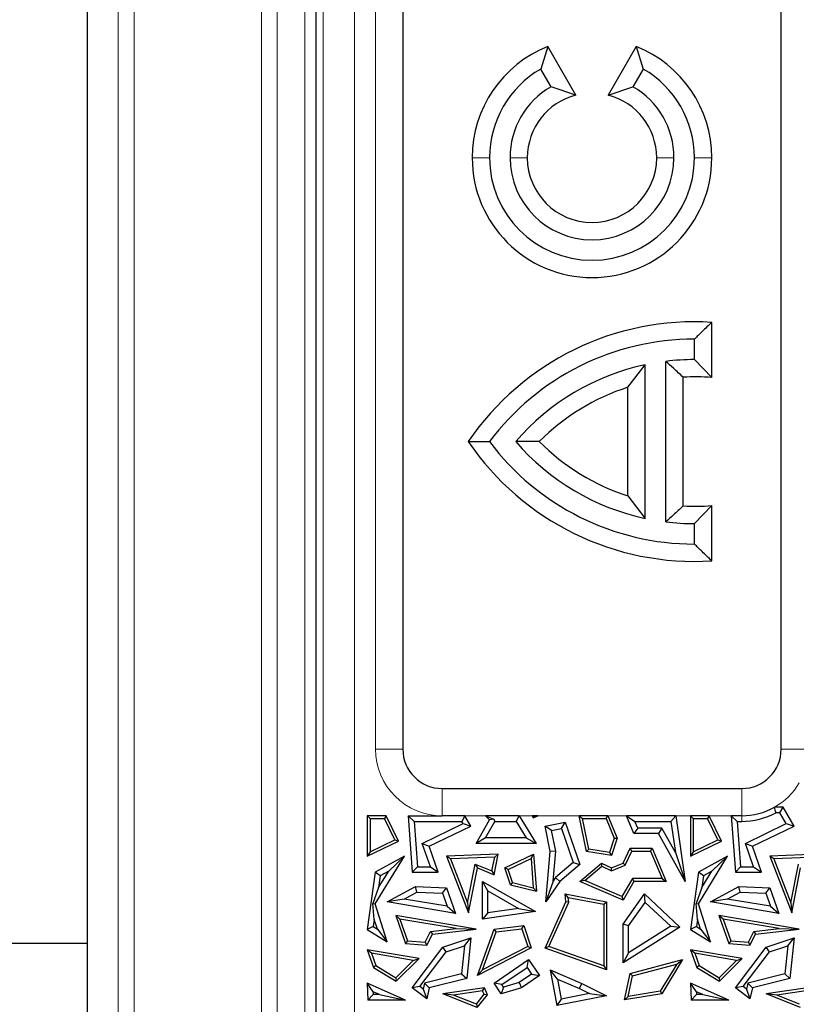
# Model space of a CAD drawing. Units: millimetres. Extents: x 0 to 420, y 0 to 297.
# Drawn here: x 87 to 95, y 66 to 77 of the extents above; entities that cross this region are included whole.
import ezdxf

# ---------------------------------------------------------------- set-up
doc = ezdxf.new("R2010")
doc.units = ezdxf.units.MM

msp = doc.modelspace()

# ---------------------------------------------------------------- linework, layer by layer
at = {"color": 7, "linetype": 'Continuous', "lineweight": 25}
for p, q in [((87.613, 42.309), (87.613, 110.643)), ((90.0293, 63.0258), (90.0293, 106.3958)), ((90.946, 81.3093), (90.946, 68.8093)), ((94.946, 68.8093), (94.946, 81.3093)), ((92.4779, 76.2358), (92.4043, 75.9975)), ((92.7749, 75.7214), (92.4779, 76.2358)), ((93.4141, 76.2358), (93.1172, 75.7214)), ((93.4141, 76.2358), (93.4877, 75.9975)), ((92.5127, 75.8099), (92.4043, 75.9975)), ((93.4877, 75.9975), (93.3793, 75.8099)), ((92.7749, 75.7214), (92.5127, 75.8099)), ((93.1172, 75.7214), (93.3793, 75.8099)), ((94.2122, 72.7359), (94.2122, 73.3197)), ((94.0293, 72.926), (94.0293, 73.1427)), ((93.3265, 72.6336), (93.5093, 72.8711)), ((93.5093, 71.2475), (93.5093, 72.8711)), ((93.726, 71.2112), (93.726, 72.9075)), ((94.2122, 72.7359), (94.0293, 72.926)), ((93.9088, 71.3786), (93.9088, 72.74)), ((93.3265, 71.4851), (93.3265, 72.6336)), ((92.3892, 72.0593), (92.1405, 72.0593)), ((93.3265, 71.4851), (93.5093, 71.2475)), ((94.2122, 71.3827), (94.0293, 71.1927)), ((94.2122, 70.799), (94.2122, 71.3827)), ((94.0293, 70.976), (94.0293, 71.1927)), ((91.3627, 68.3927), (94.5293, 68.3927)), ((94.9668, 68.1944), (94.8748, 68.1944)), ((94.933, 68.1356), (94.9668, 68.1944)), ((95.0822, 67.9958), (94.9668, 68.1944)), ((90.571, 68.104), (90.571, 67.6757)), ((90.6004, 68.0746), (90.571, 68.104)), ((90.7693, 68.104), (90.571, 68.104)), ((90.6004, 68.0746), (90.6004, 67.7226)), ((90.6004, 68.0746), (90.7509, 68.0746)), ((90.7693, 68.104), (90.7509, 68.0746)), ((90.8604, 67.8484), (90.7509, 68.0746)), ((90.8996, 67.8347), (90.7693, 68.104)), ((91.0644, 68.0452), (91.0012, 68.104)), ((91.0012, 68.104), (91.3627, 68.104)), ((91.0012, 68.104), (91.0451, 67.5073)), ((91.6027, 68.104), (91.3627, 68.104)), ((91.6027, 68.104), (91.5689, 68.0452)), ((91.6656, 67.9958), (91.6027, 68.104)), ((91.8214, 68.104), (91.9068, 68.0666)), ((92.1768, 68.104), (91.8214, 68.104)), ((91.8609, 68.0612), (91.8214, 68.104)), ((91.9068, 68.0666), (91.8609, 68.0612)), ((91.9068, 68.0666), (91.9193, 68.0452)), ((92.144, 68.0452), (92.1768, 68.104)), ((92.1768, 68.104), (92.3565, 67.8126)), ((92.3119, 68.104), (92.3238, 68.0832)), ((92.3277, 68.0948), (92.3119, 68.104)), ((92.3728, 68.104), (92.3119, 68.104)), ((92.3238, 68.0832), (92.3728, 68.104)), ((92.3277, 68.0948), (92.3238, 68.0832)), ((92.3728, 68.104), (92.3277, 68.0948)), ((93.1134, 68.104), (92.8088, 68.104)), ((92.8088, 68.104), (92.8449, 68.0746)), ((92.8867, 67.7271), (92.8088, 68.104)), ((92.9114, 67.7528), (92.8449, 68.0746)), ((92.8449, 68.0746), (93.094, 68.0746)), ((93.094, 68.0746), (93.1134, 68.104)), ((93.094, 68.0746), (93.1817, 67.8675)), ((93.1134, 68.104), (93.2131, 67.8689)), ((93.3102, 68.104), (93.3989, 68.0452)), ((93.8319, 68.104), (93.3102, 68.104)), ((93.3899, 67.916), (93.3102, 68.104)), ((93.7809, 68.0452), (93.8319, 68.104)), ((93.8319, 68.104), (93.9302, 67.4112)), ((93.9877, 68.104), (93.9877, 67.6757)), ((94.0171, 68.0746), (93.9877, 68.104)), ((94.186, 68.104), (93.9877, 68.104)), ((94.0171, 68.0746), (94.0171, 67.7226)), ((94.0171, 68.0746), (94.1676, 68.0746)), ((94.186, 68.104), (94.1676, 68.0746)), ((94.277, 67.8484), (94.1676, 68.0746)), ((94.3163, 67.8347), (94.186, 68.104)), ((94.4811, 68.0452), (94.4178, 68.104)), ((94.5293, 68.104), (94.4178, 68.104)), ((94.4178, 68.104), (94.4618, 67.5073)), ((94.933, 68.1356), (94.8898, 68.1356)), ((94.9995, 68.0211), (94.933, 68.1356)), ((91.0644, 68.0452), (91.0997, 67.5661)), ((91.0644, 68.0452), (91.5689, 68.0452)), ((91.1519, 67.8126), (91.5829, 68.0211)), ((91.2245, 67.7825), (91.6656, 67.9958)), ((91.5829, 68.0211), (91.5689, 68.0452)), ((91.5829, 68.0211), (91.6656, 67.9958)), ((91.7206, 67.8126), (91.8609, 68.0612)), ((91.8213, 67.8714), (91.9193, 68.0452)), ((91.9193, 68.0452), (92.144, 68.0452)), ((92.144, 68.0452), (92.2512, 67.8714)), ((92.4505, 67.9958), (92.662, 68.0375)), ((92.5195, 67.9495), (92.4505, 67.9958)), ((92.5034, 67.7271), (92.4505, 67.9958)), ((92.5195, 67.9495), (92.6231, 67.9699)), ((92.6231, 67.9699), (92.662, 68.0375)), ((92.6231, 67.9699), (92.7474, 67.6086)), ((92.662, 68.0375), (92.8161, 67.5897)), ((93.4288, 67.9748), (93.3899, 67.916)), ((93.4288, 67.9748), (93.3989, 68.0452)), ((93.3989, 68.0452), (93.7809, 68.0452)), ((93.6826, 67.9748), (93.4288, 67.9748)), ((93.6826, 67.9748), (93.6481, 67.916)), ((93.8277, 67.715), (93.6826, 67.9748)), ((93.7809, 68.0452), (93.8277, 67.715)), ((94.4811, 68.0452), (94.5164, 67.5661)), ((94.4811, 68.0452), (94.5293, 68.0452)), ((94.5686, 67.8126), (94.9995, 68.0211)), ((94.6412, 67.7825), (95.0822, 67.9958)), ((94.9995, 68.0211), (95.0822, 67.9958)), ((91.8213, 67.8714), (91.7206, 67.8126)), ((92.2512, 67.8714), (91.8213, 67.8714)), ((92.2512, 67.8714), (92.3565, 67.8126)), ((92.5627, 67.7303), (92.5195, 67.9495)), ((93.1817, 67.8675), (93.1321, 67.7159)), ((93.2131, 67.8689), (93.1521, 67.6827)), ((93.1817, 67.8675), (93.2131, 67.8689)), ((93.6481, 67.916), (93.3899, 67.916)), ((93.9302, 67.4112), (93.6481, 67.916)), ((90.571, 67.6757), (90.8996, 67.8347)), ((90.6004, 67.7226), (90.8604, 67.8484)), ((90.8604, 67.8484), (90.8996, 67.8347)), ((91.2371, 67.5661), (91.1519, 67.8126)), ((91.1519, 67.8126), (91.2245, 67.7825)), ((91.3196, 67.5073), (91.2245, 67.7825)), ((92.3565, 67.8126), (91.7206, 67.8126)), ((92.9114, 67.7528), (92.8867, 67.7271)), ((93.1321, 67.7159), (92.9114, 67.7528)), ((93.274, 67.6047), (93.35, 67.7608)), ((93.3684, 67.7314), (93.35, 67.7608)), ((93.35, 67.7608), (93.5832, 67.7608)), ((93.5638, 67.7314), (93.5832, 67.7608)), ((93.5832, 67.7608), (93.7314, 67.4112)), ((93.9877, 67.6757), (94.3163, 67.8347)), ((94.0171, 67.7226), (94.277, 67.8484)), ((94.277, 67.8484), (94.3163, 67.8347)), ((94.6538, 67.5661), (94.5686, 67.8126)), ((94.5686, 67.8126), (94.6412, 67.7825)), ((94.7363, 67.5073), (94.6412, 67.7825)), ((90.6004, 67.7226), (90.571, 67.6757)), ((90.6534, 67.1731), (90.9624, 67.6757)), ((90.9624, 67.6757), (90.6534, 67.5073)), ((90.7968, 67.5185), (90.9624, 67.6757)), ((91.9535, 67.6984), (91.4084, 67.6757)), ((91.4506, 67.648), (91.4084, 67.6757)), ((91.4084, 67.6757), (91.6402, 67.0776)), ((91.9174, 67.6675), (91.4506, 67.648)), ((91.4506, 67.648), (91.631, 67.1826)), ((91.8885, 67.5218), (91.9174, 67.6675)), ((91.9104, 67.4811), (91.9535, 67.6984)), ((91.9174, 67.6675), (91.9535, 67.6984)), ((92.0254, 67.553), (92.328, 67.6984)), ((92.0613, 67.5377), (92.302, 67.6533)), ((92.302, 67.6533), (92.328, 67.6984)), ((92.302, 67.6533), (92.3255, 67.3443)), ((92.328, 67.6984), (92.3579, 67.3059)), ((92.4564, 67.1946), (92.5034, 67.7271)), ((92.5627, 67.7303), (92.5034, 67.7271)), ((92.5347, 67.4132), (92.5627, 67.7303)), ((93.1521, 67.6827), (92.8867, 67.7271)), ((93.1321, 67.7159), (93.1521, 67.6827)), ((93.2956, 67.5819), (93.3684, 67.7314)), ((93.3684, 67.7314), (93.5638, 67.7314)), ((93.5638, 67.7314), (93.687, 67.4405)), ((93.8277, 67.715), (93.9302, 67.4112)), ((94.0171, 67.7226), (93.9877, 67.6757)), ((94.3791, 67.6757), (94.0701, 67.5073)), ((94.0701, 67.1731), (94.3791, 67.6757)), ((94.2134, 67.5185), (94.3791, 67.6757)), ((95.3701, 67.6984), (94.825, 67.6757)), ((94.8673, 67.648), (94.825, 67.6757)), ((94.825, 67.6757), (95.0569, 67.0776)), ((95.334, 67.6675), (94.8673, 67.648)), ((94.8673, 67.648), (95.0477, 67.1826)), ((91.0997, 67.5661), (91.0451, 67.5073)), ((91.0997, 67.5661), (91.2371, 67.5661)), ((91.2371, 67.5661), (91.3196, 67.5073)), ((91.631, 67.1826), (91.7125, 67.5937)), ((91.6402, 67.0776), (91.7344, 67.553)), ((91.7125, 67.5937), (91.7344, 67.553)), ((91.7125, 67.5937), (91.8885, 67.5218)), ((91.7344, 67.553), (91.9104, 67.4811)), ((92.0613, 67.5377), (92.0254, 67.553)), ((92.0841, 67.3739), (92.0254, 67.553)), ((92.7474, 67.6086), (92.5605, 67.4509)), ((92.8161, 67.5897), (92.6045, 67.4112)), ((92.7474, 67.6086), (92.8161, 67.5897)), ((92.8161, 67.4112), (93.046, 67.6047)), ((92.8714, 67.4193), (93.0503, 67.5699)), ((93.0503, 67.5699), (93.046, 67.6047)), ((93.046, 67.6047), (93.1521, 67.553)), ((93.0503, 67.5699), (93.1513, 67.5208)), ((93.1513, 67.5208), (93.2956, 67.5819)), ((93.1513, 67.5208), (93.1521, 67.553)), ((93.1521, 67.553), (93.274, 67.6047)), ((93.2956, 67.5819), (93.274, 67.6047)), ((94.5164, 67.5661), (94.4618, 67.5073)), ((94.5164, 67.5661), (94.6538, 67.5661)), ((94.6538, 67.5661), (94.7363, 67.5073)), ((95.0477, 67.1826), (95.1291, 67.5937)), ((95.0569, 67.0776), (95.151, 67.553)), ((90.6534, 67.5073), (90.571, 66.9026)), ((90.7077, 67.4699), (90.6534, 67.5073)), ((90.6908, 67.3461), (90.7968, 67.5185)), ((90.7077, 67.4699), (90.6908, 67.3461)), ((90.7968, 67.5185), (90.7077, 67.4699)), ((91.0451, 67.5073), (91.3196, 67.5073)), ((91.8885, 67.5218), (91.9104, 67.4811)), ((92.107, 67.3985), (92.0613, 67.5377)), ((92.5605, 67.4509), (92.5347, 67.4132)), ((92.5605, 67.4509), (92.6045, 67.4112)), ((93.373, 67.4405), (93.2618, 67.2507)), ((93.373, 67.4405), (93.3899, 67.4112)), ((93.687, 67.4405), (93.373, 67.4405)), ((93.687, 67.4405), (93.7314, 67.4112)), ((94.0701, 67.5073), (93.9877, 66.9026)), ((94.1243, 67.4699), (94.0701, 67.5073)), ((94.1074, 67.3461), (94.2134, 67.5185)), ((94.1243, 67.4699), (94.1074, 67.3461)), ((94.2134, 67.5185), (94.1243, 67.4699)), ((94.4618, 67.5073), (94.7363, 67.5073)), ((90.6908, 67.3461), (90.63, 67.1759)), ((90.7822, 67.1946), (91.0812, 67.3575)), ((91.0949, 67.298), (91.0812, 67.3575)), ((91.0812, 67.3575), (91.4084, 67.343)), ((91.3661, 67.286), (91.4084, 67.343)), ((91.4084, 67.343), (91.5037, 67.0729)), ((91.8464, 67.3099), (91.7876, 67.4112)), ((91.7876, 67.0102), (91.7876, 67.4112)), ((91.7876, 67.4112), (92.3475, 67.0911)), ((92.107, 67.3985), (92.0841, 67.3739)), ((92.0841, 67.3739), (92.3579, 67.3059)), ((92.107, 67.3985), (92.3255, 67.3443)), ((92.3255, 67.3443), (92.3579, 67.3059)), ((92.5347, 67.4132), (92.4564, 67.1946)), ((92.6045, 67.4112), (92.4564, 67.1946)), ((92.8714, 67.4193), (92.8161, 67.4112)), ((93.274, 67.2134), (92.8161, 67.4112)), ((93.2618, 67.2507), (92.8714, 67.4193)), ((93.3899, 67.4112), (93.274, 67.2134)), ((93.7314, 67.4112), (93.3899, 67.4112)), ((94.1074, 67.3461), (94.0466, 67.1759)), ((94.1989, 67.1946), (94.4978, 67.3575)), ((94.5116, 67.298), (94.4978, 67.3575)), ((94.4978, 67.3575), (94.825, 67.343)), ((94.7828, 67.286), (94.825, 67.343)), ((94.825, 67.343), (94.9204, 67.0729)), ((90.9596, 67.2243), (91.0949, 67.298)), ((91.0949, 67.298), (91.3661, 67.286)), ((91.3661, 67.286), (91.4151, 67.1474)), ((91.8464, 67.0781), (91.8464, 67.3099)), ((91.8464, 67.3099), (92.1701, 67.1248)), ((92.6948, 67.2415), (92.662, 67.2777)), ((92.662, 67.2777), (93.1002, 67.1946)), ((92.6696, 67.1946), (92.662, 67.2777)), ((92.6948, 67.2415), (93.0709, 67.1702)), ((92.6996, 67.1896), (92.6948, 67.2415)), ((93.2618, 67.2507), (93.274, 67.2134)), ((93.274, 66.9581), (93.5007, 67.2777)), ((93.5097, 67.1888), (93.5007, 67.2777)), ((93.5007, 67.2777), (93.8751, 66.9276)), ((94.3762, 67.2243), (94.5116, 67.298)), ((94.5116, 67.298), (94.7828, 67.286)), ((94.7828, 67.286), (94.8317, 67.1474)), ((90.6447, 67.0082), (90.63, 67.1759)), ((90.63, 67.1759), (90.6534, 67.1731)), ((90.7822, 66.7727), (90.6534, 67.1731)), ((90.9596, 67.2243), (90.7822, 67.1946)), ((91.5037, 67.0729), (90.7822, 67.1946)), ((91.4151, 67.1474), (90.9596, 67.2243)), ((91.4151, 67.1474), (91.5037, 67.0729)), ((91.631, 67.1826), (91.6402, 67.0776)), ((92.4505, 66.7035), (92.6696, 67.1946)), ((92.4904, 66.7207), (92.6996, 67.1896)), ((92.6996, 67.1896), (92.6696, 67.1946)), ((93.0709, 67.1702), (93.1002, 67.1946)), ((93.0709, 67.1702), (93.0709, 66.5182)), ((93.1002, 67.1946), (93.1002, 66.4768)), ((93.3328, 66.9394), (93.5097, 67.1888)), ((93.5097, 67.1888), (93.7792, 66.9369)), ((94.0466, 67.1759), (94.0701, 67.1731)), ((94.0614, 67.0082), (94.0466, 67.1759)), ((94.1989, 66.7727), (94.0701, 67.1731)), ((94.3762, 67.2243), (94.1989, 67.1946)), ((94.9204, 67.0729), (94.1989, 67.1946)), ((94.8317, 67.1474), (94.3762, 67.2243)), ((94.8317, 67.1474), (94.9204, 67.0729)), ((95.0477, 67.1826), (95.0569, 67.0776)), ((90.9149, 67.0125), (90.8706, 67.0498)), ((90.8706, 67.0498), (90.9746, 66.7553)), ((91.7206, 66.9054), (90.8706, 67.0498)), ((92.3475, 67.0911), (91.7876, 67.0102)), ((91.8464, 67.0781), (91.7876, 67.0102)), ((92.1701, 67.1248), (91.8464, 67.0781)), ((92.1701, 67.1248), (92.3475, 67.0911)), ((94.3316, 67.0125), (94.2873, 67.0498)), ((95.1373, 66.9054), (94.2873, 67.0498)), ((94.2873, 67.0498), (94.3913, 66.7553)), ((90.6344, 66.9326), (90.571, 66.9026)), ((90.6447, 67.0082), (90.6344, 66.9326)), ((90.6344, 66.9326), (90.6776, 66.906)), ((90.6776, 66.906), (90.6447, 67.0082)), ((91.5088, 66.9116), (90.9149, 67.0125)), ((90.9149, 67.0125), (90.996, 66.7829)), ((91.9104, 66.9054), (92.2255, 66.9427)), ((92.2051, 66.9107), (92.2255, 66.9427)), ((92.2255, 66.9427), (92.3022, 66.7087)), ((93.3328, 66.9394), (93.274, 66.9581)), ((93.274, 66.5508), (93.274, 66.9581)), ((93.8751, 66.9276), (93.274, 66.5508)), ((93.3328, 66.657), (93.3328, 66.9394)), ((93.7792, 66.9369), (93.3328, 66.657)), ((93.7792, 66.9369), (93.8751, 66.9276)), ((94.0511, 66.9326), (93.9877, 66.9026)), ((94.0614, 67.0082), (94.0511, 66.9326)), ((94.0511, 66.9326), (94.0943, 66.906)), ((94.0943, 66.906), (94.0614, 67.0082)), ((94.9255, 66.9116), (94.3316, 67.0125)), ((94.3316, 67.0125), (94.4127, 66.7829)), ((90.571, 66.9026), (90.7822, 66.7727)), ((90.6776, 66.906), (90.7822, 66.7727)), ((91.1819, 66.7666), (91.2399, 66.8819)), ((91.1992, 66.7356), (91.259, 66.8544)), ((91.2399, 66.8819), (91.5088, 66.9116)), ((91.2399, 66.8819), (91.259, 66.8544)), ((91.259, 66.8544), (91.7206, 66.9054)), ((91.5088, 66.9116), (91.7206, 66.9054)), ((91.7344, 66.415), (91.9104, 66.9054)), ((91.7873, 66.4755), (91.9319, 66.8784)), ((91.9319, 66.8784), (91.9104, 66.9054)), ((91.9319, 66.8784), (92.2051, 66.9107)), ((92.2051, 66.9107), (92.2665, 66.7234)), ((93.9877, 66.9026), (94.1989, 66.7727)), ((94.0943, 66.906), (94.1989, 66.7727)), ((94.5986, 66.7666), (94.6566, 66.8819)), ((94.6159, 66.7356), (94.6757, 66.8544)), ((94.6566, 66.8819), (94.9255, 66.9116)), ((94.6566, 66.8819), (94.6757, 66.8544)), ((94.6757, 66.8544), (95.1373, 66.9054)), ((94.9255, 66.9116), (95.1373, 66.9054)), ((79.9006, 66.756), (87.613, 66.756)), ((90.996, 66.7829), (90.9746, 66.7553)), ((90.9746, 66.7553), (91.1992, 66.7356)), ((90.996, 66.7829), (91.1819, 66.7666)), ((91.0451, 66.287), (91.3697, 66.7167)), ((91.1819, 66.7666), (91.1992, 66.7356)), ((91.3697, 66.7167), (91.6656, 66.8127)), ((91.4055, 66.6665), (91.3697, 66.7167)), ((91.4055, 66.6665), (91.5979, 66.7289)), ((91.5979, 66.7289), (91.5673, 66.4318)), ((91.5979, 66.7289), (91.6656, 66.8127)), ((91.6656, 66.8127), (91.6215, 66.3846)), ((92.2665, 66.7234), (91.7873, 66.4755)), ((92.2665, 66.7234), (92.3022, 66.7087)), ((92.4904, 66.7207), (92.4505, 66.7035)), ((93.0709, 66.5182), (92.4904, 66.7207)), ((94.4127, 66.7829), (94.3913, 66.7553)), ((94.3913, 66.7553), (94.6159, 66.7356)), ((94.4127, 66.7829), (94.5986, 66.7666)), ((94.4618, 66.287), (94.7864, 66.7167)), ((94.5986, 66.7666), (94.6159, 66.7356)), ((94.7864, 66.7167), (95.0822, 66.8127)), ((94.8221, 66.6665), (94.7864, 66.7167)), ((94.8221, 66.6665), (95.0145, 66.7289)), ((95.0145, 66.7289), (94.984, 66.4318)), ((95.0145, 66.7289), (95.0822, 66.8127)), ((95.0822, 66.8127), (95.0382, 66.3846)), ((90.6154, 66.6506), (90.571, 66.688)), ((91.1178, 66.5951), (90.571, 66.688)), ((90.571, 66.688), (90.6366, 66.5022)), ((91.0567, 66.5756), (90.6154, 66.6506)), ((90.6154, 66.6506), (90.6609, 66.5218)), ((91.1275, 66.2984), (91.4055, 66.6665)), ((92.3022, 66.7087), (91.7344, 66.415)), ((93.1002, 66.4768), (92.4505, 66.7035)), ((93.3328, 66.657), (93.274, 66.5508)), ((94.032, 66.6506), (93.9877, 66.688)), ((94.5344, 66.5951), (93.9877, 66.688)), ((93.9877, 66.688), (94.0533, 66.5022)), ((94.4734, 66.5756), (94.032, 66.6506)), ((94.032, 66.6506), (94.0775, 66.5218)), ((94.5441, 66.2984), (94.8221, 66.6665)), ((90.6609, 66.5218), (90.6366, 66.5022)), ((90.6609, 66.5218), (90.8725, 66.3917)), ((90.8725, 66.3917), (91.0567, 66.5756)), ((90.8769, 66.3545), (91.1178, 66.5951)), ((91.0567, 66.5756), (91.1178, 66.5951)), ((91.9104, 66.3362), (92.2755, 66.5836)), ((92.2598, 66.502), (92.2755, 66.5836)), ((92.2755, 66.5836), (92.3897, 66.415)), ((93.0709, 66.5182), (93.1002, 66.4768)), ((93.35, 66.4367), (93.9043, 66.5836)), ((93.375, 66.4129), (93.8414, 66.5365)), ((93.8414, 66.5365), (93.6676, 66.2499)), ((93.9043, 66.5836), (93.6857, 66.2231)), ((93.8414, 66.5365), (93.9043, 66.5836)), ((94.0775, 66.5218), (94.0533, 66.5022)), ((94.0775, 66.5218), (94.2892, 66.3917)), ((94.2892, 66.3917), (94.4734, 66.5756)), ((94.2935, 66.3545), (94.5344, 66.5951)), ((94.4734, 66.5756), (94.5344, 66.5951)), ((90.6366, 66.5022), (90.8769, 66.3545)), ((91.5673, 66.4318), (91.1749, 66.3353)), ((91.5673, 66.4318), (91.6215, 66.3846)), ((91.7873, 66.4755), (91.7344, 66.415)), ((91.992, 66.3206), (92.2598, 66.502)), ((92.3081, 66.4307), (92.1752, 66.3407)), ((92.3897, 66.415), (92.2007, 66.287)), ((92.2598, 66.502), (92.3081, 66.4307)), ((92.3081, 66.4307), (92.3897, 66.415)), ((92.5816, 66.3785), (92.5034, 66.4768)), ((92.5034, 66.4768), (92.8371, 66.3309)), ((92.5034, 66.4768), (92.5743, 66.098)), ((93.2899, 66.1584), (93.35, 66.4367)), ((93.3277, 66.1943), (93.375, 66.4129)), ((93.375, 66.4129), (93.35, 66.4367)), ((94.0533, 66.5022), (94.2935, 66.3545)), ((94.984, 66.4318), (94.5916, 66.3353)), ((94.984, 66.4318), (95.0382, 66.3846)), ((90.6331, 66.244), (90.571, 66.3362)), ((90.9745, 66.1552), (90.571, 66.3362)), ((90.571, 66.3362), (90.5775, 66.1552)), ((90.8725, 66.3917), (90.8769, 66.3545)), ((91.1275, 66.2984), (91.0451, 66.287)), ((91.1613, 66.2729), (91.1275, 66.2984)), ((91.1749, 66.3353), (91.1613, 66.2729)), ((91.1749, 66.3353), (91.2245, 66.287)), ((91.6215, 66.3846), (91.2245, 66.287)), ((91.992, 66.3206), (91.9104, 66.3362)), ((91.9871, 66.2231), (91.9104, 66.3362)), ((92.0116, 66.2917), (91.992, 66.3206)), ((92.1752, 66.3407), (92.0116, 66.2917)), ((92.1752, 66.3407), (92.2007, 66.287)), ((92.5816, 66.3785), (92.8125, 66.2775)), ((92.5816, 66.3785), (92.6211, 66.1672)), ((92.8125, 66.2775), (92.8371, 66.3309)), ((92.8371, 66.3309), (93.1002, 66.2023)), ((94.0498, 66.244), (93.9877, 66.3362)), ((93.9877, 66.3362), (93.9941, 66.1552)), ((94.3912, 66.1552), (93.9877, 66.3362)), ((94.2892, 66.3917), (94.2935, 66.3545)), ((94.5441, 66.2984), (94.4618, 66.287)), ((94.578, 66.2729), (94.5441, 66.2984)), ((94.5916, 66.3353), (94.578, 66.2729)), ((94.5916, 66.3353), (94.6412, 66.287)), ((95.0382, 66.3846), (94.6412, 66.287)), ((90.6342, 66.214), (90.5775, 66.1552)), ((90.6999, 66.214), (90.6331, 66.244)), ((90.6331, 66.244), (90.6342, 66.214)), ((90.6999, 66.214), (90.6342, 66.214)), ((90.6999, 66.214), (90.9745, 66.1552)), ((91.1992, 66.1706), (91.0451, 66.287)), ((91.1613, 66.2729), (91.1992, 66.1706)), ((91.2245, 66.287), (91.1992, 66.1706)), ((91.808, 66.287), (91.3697, 66.2231)), ((91.4823, 66.2098), (91.3697, 66.2231)), ((91.7327, 66.0781), (91.3697, 66.2231)), ((91.7899, 66.2546), (91.4823, 66.2098)), ((91.7233, 66.1135), (91.4823, 66.2098)), ((91.7233, 66.1135), (91.806, 66.2173)), ((91.7327, 66.0781), (91.8399, 66.2127)), ((91.7899, 66.2546), (91.808, 66.287)), ((91.806, 66.2173), (91.7899, 66.2546)), ((91.806, 66.2173), (91.8399, 66.2127)), ((91.8399, 66.2127), (91.808, 66.287)), ((92.0116, 66.2917), (91.9871, 66.2231)), ((92.2007, 66.287), (91.9871, 66.2231)), ((93.1002, 66.2023), (92.5743, 66.098)), ((92.9178, 66.226), (92.6211, 66.1672)), ((92.8125, 66.2775), (92.9178, 66.226)), ((92.9178, 66.226), (93.1002, 66.2023)), ((93.6857, 66.2231), (93.2899, 66.1584)), ((93.3277, 66.1943), (93.2899, 66.1584)), ((93.6676, 66.2499), (93.3277, 66.1943)), ((93.6676, 66.2499), (93.6857, 66.2231)), ((94.0508, 66.214), (93.9941, 66.1552)), ((94.0498, 66.244), (94.0508, 66.214)), ((94.1166, 66.214), (94.0498, 66.244)), ((94.1166, 66.214), (94.0508, 66.214)), ((94.1166, 66.214), (94.3912, 66.1552)), ((94.6159, 66.1706), (94.4618, 66.287)), ((94.578, 66.2729), (94.6159, 66.1706)), ((94.6412, 66.287), (94.6159, 66.1706)), ((95.2247, 66.287), (94.7864, 66.2231)), ((94.8989, 66.2098), (94.7864, 66.2231)), ((95.1493, 66.0781), (94.7864, 66.2231)), ((95.2066, 66.2546), (94.8989, 66.2098)), ((95.1399, 66.1135), (94.8989, 66.2098)), ((90.9745, 66.1552), (90.5775, 66.1552)), ((91.7233, 66.1135), (91.7327, 66.0781)), ((92.6211, 66.1672), (92.5743, 66.098)), ((94.3912, 66.1552), (93.9941, 66.1552))]:
    msp.add_line(p, q, dxfattribs=at)
at = {"color": 8, "linetype": 'Continuous', "lineweight": 18}
for p, q in [((87.9381, 42.6341), (87.9381, 110.3179)), ((88.1046, 42.6341), (88.1046, 110.3179)), ((89.4517, 108.304), (89.4517, 44.648)), ((89.6183, 44.648), (89.6183, 108.304)), ((89.9097, 108.0126), (89.9097, 44.9394)), ((90.1048, 63.0841), (90.1048, 106.3204)), ((90.4369, 106.3204), (90.4369, 63.0841)), ((90.6573, 68.8093), (90.6573, 81.3093)), ((91.8627, 75.0593), (91.6799, 75.0593)), ((92.2622, 75.0593), (92.0793, 75.0593)), ((93.6299, 75.0593), (93.8127, 75.0593)), ((94.0293, 75.0593), (94.2122, 75.0593)), ((90.946, 68.8093), (90.6573, 68.8093)), ((94.946, 68.8093), (95.2347, 68.8093)), ((91.3627, 68.3927), (91.3627, 68.104)), ((94.5293, 68.3927), (94.5293, 68.104)), ((91.8214, 68.104), (91.6027, 68.104)), ((92.3119, 68.104), (92.1768, 68.104)), ((92.8088, 68.104), (92.3728, 68.104)), ((93.3102, 68.104), (93.1134, 68.104)), ((93.9877, 68.104), (93.8319, 68.104)), ((94.4178, 68.104), (94.186, 68.104)), ((94.5293, 68.0452), (94.5293, 68.104))]:
    msp.add_line(p, q, dxfattribs=at)
at = {"color": 7, "linetype": 'Continuous', "lineweight": 25}
for centre, radius, start, end in [((92.946, 75.0593), 1.2662, 111.69774, 180), ((92.946, 75.0593), 1.2662, 0, 68.30226), ((92.946, 75.0593), 1.0833, 120, 180), ((92.946, 75.0593), 1.0833, 0, 60), ((92.946, 75.0593), 0.8667, 120, 180), ((92.946, 75.0593), 0.8667, 0, 60), ((92.946, 75.0593), 0.6838, 104.49308, 180), ((92.946, 75.0593), 0.6838, 0, 75.50692), ((92.946, 75.0593), 1.2662, 180, 0), ((92.946, 75.0593), 1.0833, 180, 0), ((92.946, 75.0593), 0.8667, 180, 0), ((92.946, 75.0593), 0.6838, 180, 0), ((94.0293, 70.4343), 2.8912, 86.37438, 145.80176), ((94.0293, 70.4343), 2.7083, 90, 143.1301), ((94.0293, 70.4343), 2.4917, 102.04593, 139.29429), ((94.0293, 70.4343), 2.4917, 90, 96.99248), ((94.0293, 70.4343), 2.3088, 85.45823, 92.99181), ((94.0293, 70.4343), 2.3088, 107.72251, 135.26596), ((94.0293, 73.6843), 2.8912, 214.19824, 273.62562), ((94.0293, 73.6843), 2.7083, 216.8699, 270), ((94.0293, 73.6843), 2.4917, 220.70571, 257.95407), ((94.0293, 73.6843), 2.3088, 224.73404, 252.27749), ((94.0293, 73.6843), 2.3088, 267.00819, 274.54177), ((94.0293, 73.6843), 2.4917, 263.00752, 270), ((91.3627, 68.8093), 0.4167, 180, 270), ((94.5293, 68.8093), 0.4167, 270, 0), ((94.5293, 68.8093), 0.7053, 270, 299.32181), ((94.5293, 68.8093), 0.7641, 270, 298.14731)]:
    msp.add_arc(centre, radius, start, end, dxfattribs=at)
at = {"color": 8, "linetype": 'Continuous', "lineweight": 18}
for centre, start, end in [((91.3627, 68.8093), 180, 270), ((94.5293, 68.8093), 299.32181, 329.53477)]:
    msp.add_arc(centre, 0.7053, start, end, dxfattribs=at)
at = {"color": 7, "linetype": 'Continuous', "lineweight": 25}
for points, knots in [([(94.2122, 73.3197), (94.1779, 73.2873), (94.1167, 73.2294), (94.056, 73.1692), (94.0293, 73.1427)], [0, 0, 0, 0, 0.5599977, 1, 1, 1, 1]), ([(93.9088, 72.74), (93.8749, 72.7719), (93.8142, 72.8289), (93.753, 72.8835), (93.726, 72.9075)], [0, 0, 0, 0, 0.5599974, 1, 1, 1, 1]), ([(91.6381, 72.0593), (91.6797, 72.0593), (91.7539, 72.0593), (91.8294, 72.0593), (91.8627, 72.0593)], [0, 0, 0, 0, 0.5599991, 1, 1, 1, 1]), ([(93.9088, 71.3786), (93.8749, 71.3467), (93.8142, 71.2898), (93.753, 71.2352), (93.726, 71.2112)], [0, 0, 0, 0, 0.5599974, 1, 1, 1, 1]), ([(94.2122, 70.799), (94.1779, 70.8314), (94.1167, 70.8893), (94.056, 70.9495), (94.0293, 70.976)], [0, 0, 0, 0, 0.5599977, 1, 1, 1, 1]), ([(94.8898, 68.1356), (94.887, 68.1466), (94.8821, 68.1662), (94.877, 68.1857), (94.8748, 68.1944)], [0, 0, 0, 0, 0.56, 1, 1, 1, 1])]:
    msp.add_open_spline(points, degree=3, knots=knots, dxfattribs=at)

doc.saveas('drawing.dxf')
